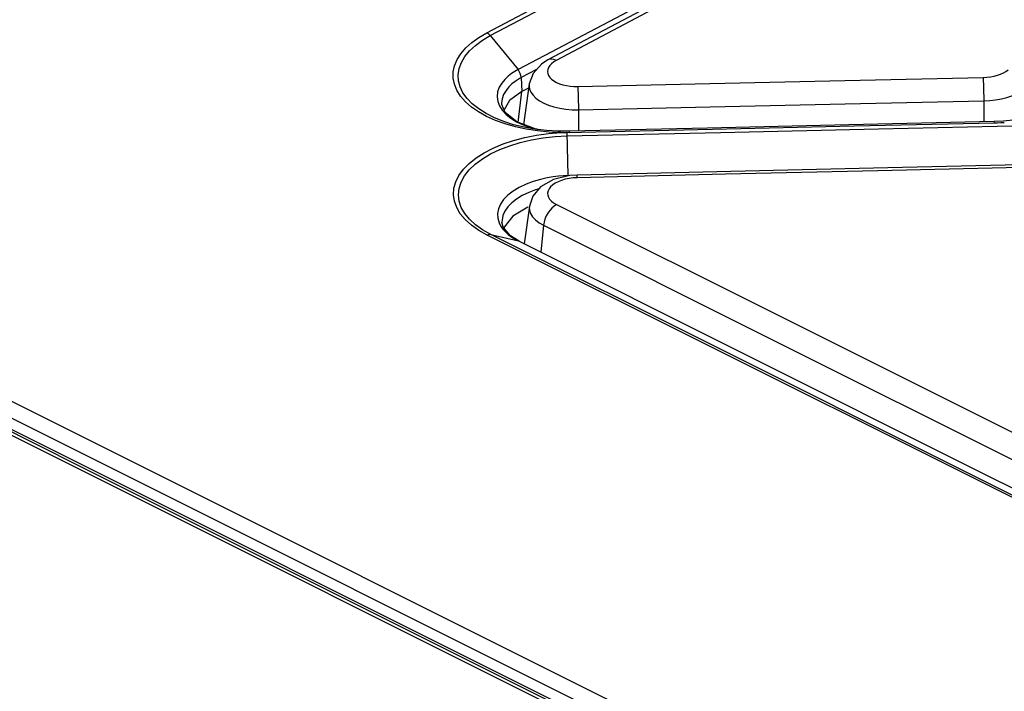
# Model space of a CAD drawing. Extents: x 0 to 841, y 0 to 594.
# Drawn here: x 622 to 635, y 436 to 445 of the extents above; entities that cross this region are included whole.
import ezdxf

# ---------------------------------------------------------------- set-up
doc = ezdxf.new("R2010")
doc.units = 0
doc.header["$LTSCALE"] = 46.255
doc.layers.add('8ZZ-KEYPAD_DXF_CONTINU1583', color=7, linetype='CONTINUOUS')
doc.layers.add('8ZZ-TOP-COVEDXF_CONTIN1578', color=7, linetype='CONTINUOUS')

msp = doc.modelspace()

# ---------------------------------------------------------------- linework, layer by layer
at = {"layer": '8ZZ-KEYPAD_DXF_CONTINU1583', "color": 7, "linetype": 'Continuous'}
for p, q in [((633.4466, 446.6241), (628.9259, 444.2336)), ((628.6795, 443.9156), (628.6019, 443.3678)), ((629.3164, 442.7013), (629.2204, 442.6945)), ((628.6809, 442.2885), (628.6096, 441.7855))]:
    msp.add_line(p, q, dxfattribs=at)
at = {"layer": '8ZZ-KEYPAD_DXF_CONTINU1583', "color": 9, "linetype": 'Continuous'}
for p, q in [((630.8187, 445.1705), (629.0386, 444.227)), ((634.7223, 444), (634.7256, 443.863)), ((629.3272, 443.8796), (629.3306, 443.7426)), ((634.7256, 443.863), (634.7294, 443.6879)), ((629.3306, 443.7426), (629.3345, 443.5677)), ((634.7294, 443.6879), (634.7299, 443.4091)), ((629.3345, 443.5677), (629.335, 443.2872)), ((629.3175, 442.6655), (629.3164, 442.7013)), ((629.0399, 442.3083), (632.0448, 440.8069)), ((628.8692, 442.0328), (628.835, 441.6729)), ((628.8692, 442.0328), (631.8742, 440.5315)), ((632.0448, 440.8069), (636.3874, 438.6368)), ((631.8742, 440.5315), (636.3987, 438.2704))]:
    msp.add_line(p, q, dxfattribs=at)
at = {"layer": '8ZZ-KEYPAD_DXF_CONTINU1583', "color": 7, "linetype": 'Continuous'}
for points in [[(628.9259, 444.2336), (628.8398, 444.178), (628.7292, 444.0545), (628.6795, 443.9156)], [(635.407, 442.8398), (633.4509, 442.7962), (631.3608, 442.7486), (629.3164, 442.7013)], [(629.2204, 442.6945), (629.0012, 442.6409), (628.8305, 442.5428), (628.7257, 442.4193), (628.681, 442.2887)]]:
    msp.add_lwpolyline(points, dxfattribs=at)
at = {"layer": '8ZZ-KEYPAD_DXF_CONTINU1583', "color": 9, "linetype": 'Continuous'}
for points in [[(629.0386, 444.227), (629.0039, 444.2061), (628.9746, 444.183), (628.9514, 444.1582), (628.9346, 444.1322), (628.9246, 444.1054)], [(629.0386, 444.227), (629.0069, 444.2394), (628.9763, 444.2444), (628.9479, 444.2418), (628.9259, 444.2336)], [(628.9246, 444.1054), (628.9214, 444.0782), (628.9252, 444.0512), (628.9358, 444.0248), (628.953, 443.9996), (628.9765, 443.9758), (629.0061, 443.9539), (629.0409, 443.9343), (629.0809, 443.9172), (629.1249, 443.903), (629.1725, 443.892), (629.2226, 443.8844), (629.2745, 443.8802), (629.3272, 443.8796)], [(634.7223, 444), (634.7719, 444.0027), (634.8205, 444.0085), (634.8675, 444.0173), (634.9123, 444.029), (634.9541, 444.0435), (634.9921, 444.0604), (635.026, 444.0796), (635.0552, 444.1007)], [(628.6795, 443.9154), (628.6778, 443.8893), (628.684, 443.846), (628.7012, 443.8038), (628.7291, 443.7632), (628.7673, 443.7249), (628.815, 443.6897), (628.8715, 443.6579), (628.936, 443.6302), (629.0073, 443.6071), (629.0842, 443.5891), (629.1653, 443.5763), (629.2493, 443.5691), (629.3345, 443.5677)], [(629.3272, 443.8796), (631.0821, 443.9194), (632.8794, 443.9596), (634.7223, 444)], [(634.7294, 443.6879), (634.8096, 443.6917), (634.8884, 443.7006), (634.9646, 443.7142), (635.0371, 443.7326), (635.1048, 443.7553), (635.1665, 443.7821), (635.2215, 443.8125), (635.2687, 443.8461)], [(629.3345, 443.5677), (631.0894, 443.6074), (632.8866, 443.6475), (634.7294, 443.6879)], [(635.4082, 442.8042), (633.3195, 442.7575), (631.291, 442.7113), (629.3175, 442.6655)], [(629.2087, 442.6551), (629.1571, 442.6443), (629.1085, 442.6299), (629.0641, 442.6123), (629.0245, 442.5918), (628.9908, 442.5689), (628.9633, 442.5438), (628.9426, 442.5172), (628.9291, 442.4895), (628.923, 442.4613), (628.9245, 442.4328), (628.9334, 442.4049), (628.9499, 442.3779), (628.9734, 442.3526), (629.0036, 442.3292), (629.0399, 442.3083)], [(629.3175, 442.6655), (629.2626, 442.6622), (629.2087, 442.6551)], [(628.6809, 442.2885), (628.6798, 442.2784), (628.6823, 442.233), (628.6969, 442.1883), (628.7235, 442.1451), (628.7616, 442.1042), (628.8106, 442.0665), (628.8692, 442.0328)], [(629.0399, 442.3083), (629.0087, 442.2882), (628.9787, 442.2621), (628.9507, 442.2307), (628.9257, 442.1949), (628.9045, 442.156), (628.8877, 442.1152), (628.8758, 442.0736), (628.8692, 442.0328)]]:
    msp.add_lwpolyline(points, dxfattribs=at)
at = {"layer": '8ZZ-TOP-COVEDXF_CONTIN1578', "color": 9, "linetype": 'Continuous'}
for p, q in [((628.1137, 444.596), (632.7668, 447.0563)), ((628.1606, 444.5571), (632.793, 447.0065)), ((631.1796, 445.5089), (628.5292, 444.1052)), ((628.1606, 444.5571), (628.5292, 444.1052)), ((628.7749, 444.1055), (628.5718, 443.998)), ((628.5718, 443.998), (628.5797, 443.8118)), ((628.5293, 443.4011), (628.5799, 443.8116)), ((628.1102, 443.4813), (628.0034, 443.5411)), ((628.2286, 443.428), (628.1102, 443.4813)), ((628.3571, 443.3816), (628.2286, 443.428)), ((628.4941, 443.3426), (628.3571, 443.3816)), ((633.3293, 443.3155), (635.4962, 443.3634)), ((634.8714, 443.3962), (634.8709, 443.4123)), ((628.6384, 443.3113), (628.4941, 443.3426)), ((628.7885, 443.2881), (628.6384, 443.3113)), ((628.7764, 443.232), (628.9365, 443.2536)), ((628.9365, 443.2536), (629.0982, 443.2663)), ((629.1801, 443.2676), (629.1942, 442.6939)), ((629.2172, 443.2684), (629.2166, 443.2845)), ((628.7095, 443.1693), (628.8646, 443.1955)), ((628.8646, 443.1955), (629.0227, 443.2128)), ((629.0227, 443.2128), (629.1813, 443.221)), ((628.3159, 442.0731), (628.3161, 442.0682)), ((631.1769, 440.3739), (628.1174, 441.9028)), ((631.225, 440.3825), (628.1655, 441.9114)), ((628.1655, 441.9114), (628.5346, 441.823)), ((628.5039, 441.8391), (628.5346, 441.823)), ((628.5448, 441.8193), (628.5346, 441.823))]:
    msp.add_line(p, q, dxfattribs=at)
at = {"layer": '8ZZ-TOP-COVEDXF_CONTIN1578', "color": 7, "linetype": 'Continuous'}
for p, q in [((628.5797, 443.8118), (628.4142, 443.6914)), ((628.6615, 443.855), (628.5797, 443.8118)), ((628.3579, 443.534), (628.3116, 443.6414)), ((628.4142, 443.6914), (628.3436, 443.5672)), ((622.6834, 438.8303), (613.3598, 443.4995)), ((628.1045, 443.5183), (628.0056, 443.5804)), ((628.5152, 443.4091), (628.3579, 443.534)), ((639.4285, 430.4956), (613.6171, 443.3926)), ((628.4337, 443.4563), (628.5097, 443.4102)), ((628.5097, 443.4102), (628.5964, 443.3697)), ((628.758, 443.3173), (628.5152, 443.4091)), ((628.5964, 443.3697), (628.693, 443.3354)), ((634.9946, 443.4182), (634.8709, 443.4123)), ((628.693, 443.3354), (628.7964, 443.3081)), ((628.7576, 443.3116), (628.7258, 443.3165)), ((628.9089, 443.2941), (628.7576, 443.3116)), ((628.8191, 443.3045), (628.758, 443.3173)), ((629.0627, 443.2851), (628.9089, 443.2941)), ((629.2166, 443.2845), (629.0627, 443.2851)), ((629.0982, 443.2663), (629.1798, 443.2676)), ((629.1798, 443.2676), (631.1198, 443.3121)), ((628.6579, 442.272), (628.4582, 442.152)), ((628.3316, 442.008), (628.3159, 442.0731)), ((634.6353, 438.7743), (637.7089, 437.238))]:
    msp.add_line(p, q, dxfattribs=at)
at = {"layer": '8ZZ-TOP-COVEDXF_CONTIN1578', "color": 9, "linetype": 'Continuous'}
for points in [[(627.6666, 443.9911), (627.667, 444.0737), (627.684, 444.156), (627.7176, 444.2372), (627.7673, 444.3164), (627.8329, 444.393), (627.9135, 444.4658), (628.0077, 444.5339), (628.1137, 444.596)], [(628.1139, 444.5961), (628.1301, 444.5862), (628.1459, 444.5731), (628.1606, 444.5571)], [(628.5718, 443.998), (628.5678, 444.0254), (628.559, 444.0534), (628.5459, 444.0806), (628.5292, 444.1052)], [(628.0034, 443.5411), (627.9097, 443.6064), (627.83, 443.6767), (627.7652, 443.7512), (627.716, 443.829), (627.6831, 443.9092), (627.6666, 443.9911)], [(628.4484, 443.9133), (628.4076, 443.8745), (628.3696, 443.8284), (628.3379, 443.7745), (628.3175, 443.7163), (628.311, 443.6575), (628.3114, 443.6443)], [(628.5718, 443.998), (628.5319, 443.9744), (628.4903, 443.9464), (628.4484, 443.9133)], [(613.7266, 443.7282), (622.1388, 439.5153), (630.7367, 435.213)], [(613.2895, 443.4936), (621.704, 439.2792), (630.3113, 434.9723)], [(613.6238, 443.5538), (622.0362, 439.3409), (630.6342, 435.0387)], [(628.1174, 441.9028), (628.0069, 441.9646), (627.9094, 442.0331), (627.8269, 442.1074), (627.7609, 442.1862), (627.7124, 442.2684), (627.6818, 442.3529), (627.6693, 442.439), (627.6753, 442.5257), (627.6995, 442.6119), (627.7418, 442.6964), (627.8015, 442.7783), (627.8781, 442.8566), (627.9706, 442.9304), (628.0777, 442.9988), (628.198, 443.0607), (628.3296, 443.1155), (628.4709, 443.1625), (628.6204, 443.2015), (628.7764, 443.232)], [(629.0982, 443.2663), (628.9425, 443.273), (628.7885, 443.2881)], [(629.1813, 443.221), (631.226, 443.268), (633.3293, 443.3155)], [(628.1655, 441.9114), (628.0575, 441.9719), (627.9625, 442.0392), (627.8826, 442.1122), (627.8193, 442.1897), (627.7736, 442.2705), (627.7459, 442.3536), (627.7363, 442.4381), (627.7452, 442.5231), (627.7724, 442.6074), (627.8176, 442.6899), (627.8802, 442.7694), (627.9595, 442.8452), (628.0544, 442.9162), (628.1637, 442.9814), (628.2855, 443.04), (628.4181, 443.0911), (628.56, 443.1343), (628.7095, 443.1693)], [(628.8276, 442.6432), (628.7326, 442.6156), (628.6355, 442.5795), (628.5441, 442.536), (628.4627, 442.4867), (628.3936, 442.4328), (628.3377, 442.3751), (628.2957, 442.3144), (628.2685, 442.2518), (628.2563, 442.1881), (628.2596, 442.125), (628.2762, 442.067), (628.3017, 442.0172), (628.3323, 441.975), (628.3655, 441.9392), (628.4001, 441.9085), (628.4354, 441.8817), (628.4704, 441.8587), (628.5039, 441.8391)], [(628.9953, 442.6764), (628.9152, 442.6628), (628.8276, 442.6432)], [(629.1942, 442.6939), (629.1354, 442.6911), (629.0689, 442.6855), (628.9953, 442.6764)], [(628.8088, 442.5172), (628.7625, 442.5036), (628.6716, 442.4695), (628.586, 442.4284), (628.5098, 442.382), (628.4451, 442.3312)], [(628.4451, 442.3312), (628.3926, 442.2768), (628.3533, 442.2196), (628.3277, 442.1607), (628.3163, 442.1006), (628.3159, 442.0731)], [(628.1174, 441.9028), (628.1341, 441.9098), (628.1504, 441.9127), (628.1655, 441.9114)], [(637.2915, 437.3178), (634.2349, 438.8456), (631.1769, 440.3739)], [(637.3396, 437.3263), (634.283, 438.8541), (631.225, 440.3825)]]:
    msp.add_lwpolyline(points, dxfattribs=at)
at = {"layer": '8ZZ-TOP-COVEDXF_CONTIN1578', "color": 7, "linetype": 'Continuous'}
for points in [[(627.7325, 444.037), (627.7455, 444.1187), (627.7754, 444.1995), (627.822, 444.2784), (627.8849, 444.3547), (627.9632, 444.4273), (628.0558, 444.4951), (628.1606, 444.5571)], [(628.0056, 443.5804), (627.9205, 443.6479), (627.8503, 443.7201), (627.7959, 443.7959), (627.7579, 443.8746), (627.7366, 443.9553), (627.7325, 444.037)], [(628.5292, 444.1052), (628.4867, 444.0803), (628.4424, 444.0507), (628.3977, 444.0156), (628.3543, 443.9745)], [(628.3543, 443.9745), (628.3138, 443.9257), (628.2799, 443.8686)], [(628.2799, 443.8686), (628.2581, 443.8066), (628.251, 443.744), (628.2589, 443.682), (628.2816, 443.6212), (628.3187, 443.5627), (628.3698, 443.5074), (628.4337, 443.4563)], [(628.3388, 443.4131), (628.2161, 443.4623), (628.1045, 443.5183)], [(628.7258, 443.3165), (628.6109, 443.3375), (628.4709, 443.3714), (628.3388, 443.4131)], [(634.8709, 443.4123), (632.9358, 443.3693), (631.0523, 443.3267), (629.2166, 443.2845)], [(631.1198, 443.3121), (633.0046, 443.3547), (634.8714, 443.3962)], [(634.8714, 443.3962), (634.9151, 443.3974), (634.9592, 443.3989), (635.0037, 443.4009)], [(635.2274, 443.4467), (635.118, 443.4304), (634.9946, 443.4182)], [(628.4582, 442.152), (628.3455, 442.0049), (628.3426, 441.9948)], [(628.5448, 441.8193), (628.4297, 441.8912), (628.3316, 442.008)], [(628.5346, 441.823), (631.5772, 440.3027), (634.6353, 438.7743)], [(639.1718, 430.585), (631.4675, 434.4355), (622.6834, 438.8303)]]:
    msp.add_lwpolyline(points, dxfattribs=at)

doc.saveas('drawing.dxf')
